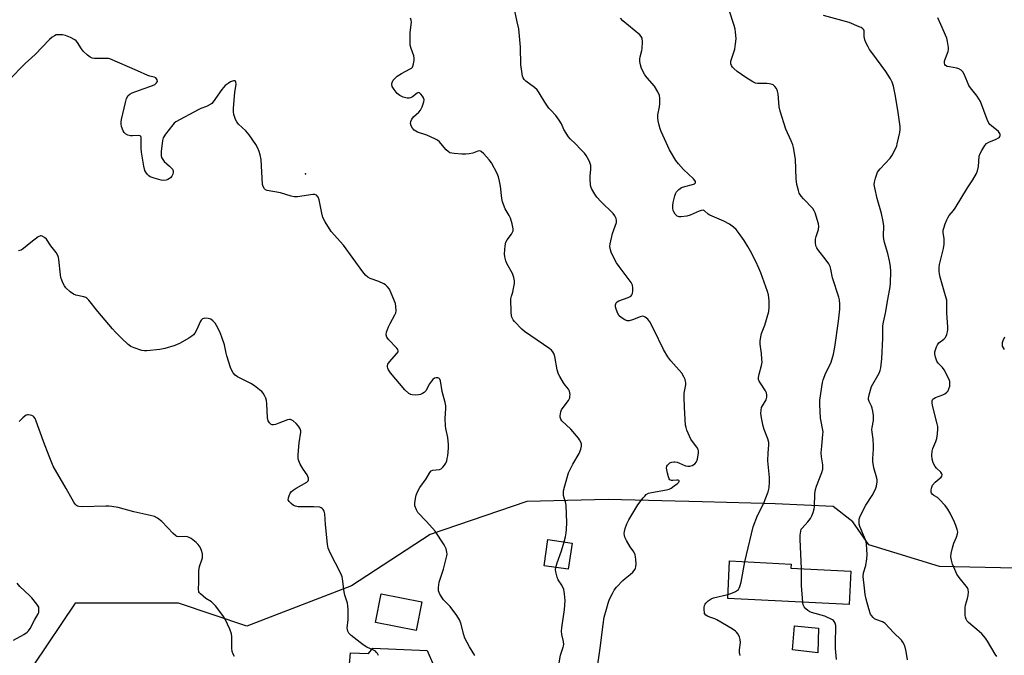
# Model space of a CAD drawing. Units: inches. Extents: x 1315762 to 1321763, y 525447 to 529448.
# Drawn here: x 1317362 to 1317758, y 527555 to 527811 of the extents above; entities that cross this region are included whole.
import ezdxf

# ---------------------------------------------------------------- set-up
doc = ezdxf.new("R2010")
doc.units = ezdxf.units.IN
doc.header["$MEASUREMENT"] = 0
for name, color, linetype in [('BLDG-Footprint', 5, 'Continuous'), ('CULTRL-Pad', 6, 'Continuous'), ('ELEV-Spot Elevation', 7, 'Continuous'), ('NTRL-Trees', 3, 'Continuous'), ('Undefined', 1, 'Continuous')]:
    doc.layers.add(name, color=color, linetype=linetype)

msp = doc.modelspace()

# ---------------------------------------------------------------- linework, layer by layer
at = {"layer": 'BLDG-Footprint'}
for points, elevation in [([(1317584.6, 527600.69), (1317583.06, 527590.11), (1317573.3, 527591.53), (1317574.84, 527602.11)], 504.06), ([(1317696.76, 527589.43), (1317696.09, 527575.9), (1317647.18, 527578.31), (1317647.93, 527593.46), (1317672.67, 527592.23), (1317672.59, 527590.62)], 509.51), ([(1317524.11, 527577.05), (1317521.83, 527565.45), (1317505.46, 527568.67), (1317507.73, 527580.27)], 501.18)]:
    msp.add_lwpolyline(points, close=True, dxfattribs=dict(at, elevation=elevation))
at = {"layer": 'CULTRL-Pad'}
for points in [[(1317683.76, 527566.39), (1317683.52, 527556.5), (1317673.32, 527557.66), (1317674.02, 527567.4)], [(1317526.26, 527557.39), (1317531.3, 527545.66), (1317530.32, 527529.24), (1317517.39, 527531.81), (1317518.57, 527537.73), (1317501.57, 527541.12), (1317499.07, 527541.62), (1317494.17, 527542.61), (1317495.42, 527556.54), (1317502.72, 527556.24), (1317504.35, 527558.43)]]:
    msp.add_lwpolyline(points, close=True, dxfattribs=at)
at = {"layer": 'ELEV-Spot Elevation'}
msp.add_point((1317477.33, 527749.24, 502.14), dxfattribs=at)
at = {"layer": 'NTRL-Trees'}
msp.add_lwpolyline([(1317775.32, 527590.29), (1317732.35, 527591.27), (1317703.97, 527600.02), (1317697.56, 527609.16), (1317689.6, 527615.36), (1317666.24, 527616.52), (1317636.89, 527617.3), (1317599.12, 527618.16), (1317566.37, 527617.37), (1317527.52, 527604.08), (1317495.8, 527583.42), (1317453.75, 527567.19), (1317426.24, 527576.55), (1317384.58, 527576.55), (1317367.91, 527551.55)], dxfattribs=at)
at = {"layer": 'Undefined'}
for points, elevation in [([(1317594.47, 527549.1), (1317595.94, 527558.41), (1317597.04, 527567.95), (1317597.55, 527570.8), (1317598.38, 527574.05), (1317599.1, 527576.45), (1317599.67, 527578.03), (1317600.83, 527580.44), (1317601.57, 527581.72), (1317602.46, 527582.86), (1317605, 527585.66), (1317605.87, 527586.42), (1317607.97, 527587.99), (1317609.03, 527589.01), (1317609.91, 527590.14), (1317610.15, 527590.63), (1317610.27, 527591.16), (1317610.32, 527592.28), (1317610.26, 527594), (1317610.15, 527595.14), (1317609.96, 527595.93), (1317609.39, 527597.1), (1317607.99, 527599.21), (1317606.5, 527601.72), (1317605.86, 527603), (1317605.63, 527603.78), (1317605.55, 527604.55), (1317605.64, 527605.36), (1317605.95, 527606.48), (1317606.62, 527608.4), (1317607.4, 527609.97), (1317611.05, 527616.04), (1317613.21, 527618.91), (1317613.79, 527619.58), (1317614.43, 527620.17), (1317615.38, 527620.72), (1317616.48, 527621.07), (1317622.55, 527622.11), (1317623.61, 527622.39), (1317624.39, 527622.8), (1317625.64, 527623.66), (1317626.99, 527624.68), (1317627.49, 527625.19), (1317627.65, 527625.51), (1317627.64, 527625.66), (1317627.49, 527625.87), (1317627.2, 527626.01), (1317626.73, 527626.05), (1317625.07, 527625.85), (1317624.55, 527625.88), (1317623.92, 527626.17), (1317623.62, 527626.57), (1317623.32, 527627.35), (1317622.94, 527628.8), (1317622.58, 527630.84), (1317622.7, 527631.63), (1317622.96, 527632.08), (1317623.31, 527632.47), (1317623.96, 527632.91), (1317624.69, 527633.23), (1317625.45, 527633.4), (1317625.98, 527633.39), (1317626.79, 527633.23), (1317627.84, 527632.89), (1317630.27, 527631.73), (1317631.1, 527631.56), (1317631.93, 527631.56), (1317632.93, 527631.88), (1317633.62, 527632.29), (1317634.01, 527632.62), (1317634.63, 527633.41), (1317635.04, 527634.44), (1317635.5, 527637.01), (1317635.48, 527637.85), (1317635.33, 527638.38), (1317634.76, 527639.31), (1317632.97, 527641.51), (1317632.34, 527642.45), (1317630.78, 527646.15), (1317630.42, 527647.23), (1317630.25, 527648.09), (1317629.76, 527655.23), (1317629.62, 527659.34), (1317629.72, 527661.07), (1317630.3, 527664.39), (1317630.33, 527665.14), (1317630.26, 527665.66), (1317630.01, 527666.48), (1317629.54, 527667.54), (1317628.68, 527669.05), (1317624.32, 527673.97), (1317623.07, 527675.67), (1317621.38, 527678.62), (1317617.49, 527686.69), (1317615.84, 527689.7), (1317614.99, 527690.81), (1317613.95, 527691.66), (1317613.5, 527691.87), (1317613.03, 527691.94), (1317612.01, 527691.7), (1317608.86, 527690.46), (1317607.54, 527690.15), (1317606.77, 527690.13), (1317605.74, 527690.5), (1317604.27, 527691.42), (1317603.47, 527692.18), (1317602.95, 527693.05), (1317602.3, 527694.79), (1317602.04, 527695.76), (1317602.03, 527696.56), (1317602.28, 527697.32), (1317602.75, 527697.83), (1317603.38, 527698.19), (1317607.17, 527699.57), (1317607.94, 527699.92), (1317608.37, 527700.22), (1317608.67, 527700.62), (1317608.83, 527701.11), (1317608.97, 527702.23), (1317609, 527703.39), (1317608.85, 527704.51), (1317608.3, 527705.58), (1317603.49, 527711.99), (1317602.49, 527713.46), (1317600.67, 527716.88), (1317600.32, 527717.7), (1317600.01, 527718.72), (1317599.79, 527720.04), (1317599.87, 527721.17), (1317600.89, 527725.24), (1317602.41, 527729.75), (1317602.49, 527730.54), (1317602.36, 527731.31), (1317601.82, 527732.32), (1317601.1, 527733.25), (1317596.09, 527738.21), (1317594.5, 527739.89), (1317593.69, 527741.1), (1317592.44, 527743.43), (1317592.13, 527744.25), (1317592, 527744.81), (1317591.82, 527747.13), (1317591.85, 527748.5), (1317592.11, 527751.08), (1317592.08, 527752.64), (1317591.89, 527753.42), (1317591.58, 527754.2), (1317590.84, 527755.74), (1317590.27, 527756.71), (1317589.54, 527757.61), (1317588.14, 527759.1), (1317585.92, 527761.41), (1317583.86, 527763.34), (1317583.13, 527764.2), (1317581.32, 527767.09), (1317580.29, 527769.4), (1317579.39, 527770.91), (1317578.01, 527772.82), (1317575.97, 527774.87), (1317575.24, 527775.76), (1317573.63, 527778.15), (1317571.31, 527781.91), (1317570.47, 527783.11), (1317569.43, 527784.08), (1317565.94, 527786.64), (1317565.36, 527787.23), (1317564.95, 527787.9), (1317564.69, 527788.58), (1317564.46, 527789.53), (1317563.89, 527793.17), (1317563.84, 527800.22), (1317563.1, 527807.64), (1317562.54, 527810.4), (1317560.68, 527818.65)], 506), ([(1317581.37, 527601.16), (1317581.9, 527603.19), (1317582.22, 527604.84), (1317582.36, 527606.28), (1317582.47, 527608.88), (1317582.25, 527615.89), (1317581.96, 527617.25), (1317581.36, 527618.86), (1317581.11, 527619.87), (1317581.06, 527620.66), (1317581.19, 527621.76), (1317581.66, 527623.73), (1317583.19, 527628.9), (1317584.94, 527632.48), (1317587.44, 527636.67), (1317588.14, 527638.45), (1317588.37, 527639.73), (1317588.3, 527640.43), (1317588.07, 527641.22), (1317587.62, 527642.22), (1317587.15, 527642.95), (1317584.06, 527646.54), (1317580.51, 527649.86), (1317580.03, 527650.53), (1317579.76, 527651.3), (1317579.74, 527651.84), (1317579.85, 527652.69), (1317580.05, 527653.53), (1317580.35, 527654.34), (1317580.94, 527655.29), (1317583.08, 527658.11), (1317583.61, 527659.12), (1317583.72, 527659.66), (1317583.74, 527660.5), (1317583.52, 527661.87), (1317583.14, 527662.61), (1317581.85, 527664.21), (1317581.18, 527665.18), (1317579.62, 527667.68), (1317579.07, 527668.7), (1317578.6, 527670.35), (1317577.64, 527675.7), (1317577.25, 527677), (1317576.89, 527677.69), (1317576.31, 527678.3), (1317575.63, 527678.83), (1317565.44, 527685.78), (1317564.39, 527686.77), (1317561.37, 527689.9), (1317560.85, 527690.58), (1317560.39, 527691.53), (1317560.18, 527692.31), (1317560.08, 527693.45), (1317559.98, 527698.97), (1317560.16, 527700.06), (1317560.74, 527701.7), (1317561.07, 527703.11), (1317561.38, 527705.12), (1317561.39, 527706.25), (1317561.11, 527707.61), (1317560.59, 527709.19), (1317558.39, 527713.21), (1317557.92, 527714.25), (1317557.49, 527715.88), (1317557.4, 527717.03), (1317557.64, 527720.29), (1317557.93, 527721.72), (1317558.41, 527722.66), (1317560.19, 527725.04), (1317560.64, 527725.77), (1317560.83, 527726.28), (1317560.84, 527727.1), (1317560.42, 527729.12), (1317559.76, 527731.42), (1317559.27, 527732.47), (1317557.69, 527735.25), (1317556.61, 527737.99), (1317556.33, 527739.38), (1317555.79, 527744.37), (1317555.38, 527746.35), (1317554.93, 527748.03), (1317554.37, 527749.35), (1317552.09, 527753.73), (1317551.27, 527754.92), (1317549.08, 527757.31), (1317548.05, 527758.26), (1317547.4, 527758.57), (1317546.71, 527758.46), (1317545.36, 527757.87), (1317544.63, 527757.64), (1317543.21, 527757.39), (1317541.82, 527757.26), (1317540.27, 527757.26), (1317537.09, 527757.47), (1317536.24, 527757.57), (1317535.44, 527757.8), (1317534.75, 527758.24), (1317533.91, 527759), (1317533.12, 527759.84), (1317531.27, 527762.1), (1317530.38, 527762.81), (1317529.35, 527763.35), (1317526.14, 527764.8), (1317522.44, 527766.08), (1317521.03, 527766.88), (1317520.34, 527767.64), (1317519.86, 527768.55), (1317519.59, 527769.51), (1317519.67, 527770.29), (1317520.09, 527771.31), (1317520.71, 527772.25), (1317522.91, 527774.08), (1317523.6, 527774.97), (1317524.2, 527776.31), (1317524.89, 527778.27), (1317525.03, 527779.09), (1317524.84, 527779.83), (1317524.42, 527780.53), (1317523.71, 527781.37), (1317523.15, 527781.85), (1317522.77, 527781.99), (1317522.19, 527781.77), (1317520.34, 527780.22), (1317519.51, 527779.83), (1317518.99, 527779.76), (1317518.17, 527779.79), (1317516.55, 527780.14), (1317515.31, 527780.77), (1317514.21, 527781.64), (1317512.97, 527783.25), (1317512.25, 527784.47), (1317512.04, 527785.39), (1317512.17, 527786.09), (1317512.64, 527787.03), (1317513.33, 527787.85), (1317514.25, 527788.53), (1317515.98, 527789.6), (1317519.49, 527791.48), (1317519.95, 527791.81), (1317520.33, 527792.21), (1317520.57, 527792.68), (1317520.8, 527793.5), (1317521.02, 527794.93), (1317521.07, 527795.8), (1317520.91, 527796.84), (1317519.8, 527799.66), (1317519.49, 527801.08), (1317519.42, 527806.15), (1317519.91, 527810.3), (1317519.83, 527811.13), (1317519.63, 527811.9)], 504), ([(1317654.04, 527593.15), (1317657.43, 527607.21), (1317659.19, 527611.76), (1317661.56, 527616.53), (1317663.42, 527621.25), (1317663.86, 527622.95), (1317664.05, 527625.28), (1317664.02, 527627.04), (1317663.4, 527633.82), (1317663.49, 527636.97), (1317663.74, 527640.03), (1317663.7, 527641.1), (1317663.33, 527642.61), (1317661.88, 527646.36), (1317661.44, 527647.73), (1317660.76, 527651.08), (1317660.53, 527652.77), (1317660.61, 527654.13), (1317660.82, 527655.19), (1317661.16, 527655.95), (1317662.68, 527658.38), (1317662.96, 527659.39), (1317662.96, 527660.16), (1317662.75, 527661.15), (1317662.41, 527661.9), (1317660.32, 527665.02), (1317659.89, 527665.78), (1317659.63, 527666.54), (1317659.58, 527667.27), (1317659.79, 527668.59), (1317660.82, 527672.19), (1317661, 527673.51), (1317660.98, 527674.66), (1317660.77, 527676.97), (1317660.22, 527680.72), (1317660.25, 527681.88), (1317660.47, 527683.63), (1317660.77, 527685.06), (1317662.11, 527688.43), (1317663.68, 527693.9), (1317663.9, 527695.6), (1317663.91, 527698.14), (1317663.6, 527700.6), (1317663.26, 527701.97), (1317660.46, 527709.4), (1317659.67, 527711.31), (1317658.45, 527713.99), (1317656.4, 527718.09), (1317655.31, 527720.08), (1317653.84, 527722.5), (1317651.79, 527725.28), (1317650.54, 527726.85), (1317649.49, 527727.83), (1317647.88, 527729.05), (1317645.57, 527730.27), (1317640.02, 527732.67), (1317639.29, 527733.11), (1317637.83, 527734.34), (1317637.27, 527734.62), (1317636.51, 527734.57), (1317635.71, 527734.3), (1317632.11, 527732.6), (1317630.72, 527732.3), (1317628.45, 527732.01), (1317627.63, 527732.01), (1317626.91, 527732.25), (1317626.1, 527733.02), (1317625.45, 527733.99), (1317625.24, 527734.52), (1317625.11, 527735.37), (1317625.11, 527736.55), (1317625.22, 527737.73), (1317625.92, 527740.49), (1317626.2, 527741.28), (1317626.6, 527742.01), (1317627.55, 527743.04), (1317628.63, 527743.75), (1317629.9, 527744.18), (1317633.07, 527744.97), (1317633.8, 527745.26), (1317634.2, 527745.69), (1317634.2, 527746.21), (1317633.97, 527746.63), (1317633.43, 527747.25), (1317629.34, 527751.09), (1317627.44, 527753.32), (1317626.37, 527754.71), (1317623.81, 527758.95), (1317620.39, 527766.33), (1317620, 527767.43), (1317619.61, 527768.88), (1317619.2, 527770.63), (1317619.02, 527771.8), (1317619.1, 527773.09), (1317619.73, 527776.26), (1317619.88, 527777.41), (1317619.94, 527779.67), (1317619.75, 527780.76), (1317619.04, 527782.33), (1317617.72, 527784.58), (1317614.77, 527787.94), (1317613.91, 527789.12), (1317612.56, 527791.66), (1317612.04, 527793.1), (1317611.85, 527794.47), (1317611.82, 527795.57), (1317611.93, 527796.4), (1317612.64, 527798.92), (1317612.81, 527799.78), (1317612.92, 527802.46), (1317612.77, 527803.88), (1317612.38, 527804.58), (1317611.79, 527805.19), (1317605.02, 527810.83), (1317604.03, 527811.93)], 508), ([(1317676.84, 527590.42), (1317676.35, 527602.08), (1317676.39, 527603.79), (1317676.56, 527605.46), (1317676.81, 527606.22), (1317677.09, 527606.69), (1317679.45, 527609.22), (1317680.49, 527610.6), (1317681.02, 527611.63), (1317681.53, 527613.01), (1317681.97, 527614.4), (1317682.14, 527615.24), (1317682.3, 527620.5), (1317682.5, 527622.25), (1317682.94, 527623.62), (1317685.05, 527629.06), (1317685.45, 527630.45), (1317685.5, 527632.1), (1317684.95, 527635.32), (1317684.86, 527636.93), (1317685.03, 527639.71), (1317685.53, 527644.32), (1317685.55, 527645.4), (1317684.57, 527651.01), (1317684.26, 527656.48), (1317684.3, 527658.22), (1317685.31, 527665.28), (1317685.56, 527666.41), (1317686.73, 527669.16), (1317688.68, 527673.02), (1317689.28, 527674.82), (1317689.76, 527676.76), (1317690.26, 527679.57), (1317691.74, 527689.98), (1317692.26, 527694.85), (1317692.29, 527696.86), (1317692.13, 527698.56), (1317691.93, 527699.68), (1317689.42, 527707.42), (1317688.7, 527710.97), (1317688.35, 527712.05), (1317687.82, 527713.07), (1317686.83, 527714.5), (1317683.45, 527718.78), (1317683, 527719.53), (1317682.69, 527720.31), (1317682.47, 527721.63), (1317682.48, 527722.97), (1317682.77, 527724.09), (1317683.73, 527726.84), (1317683.88, 527728.1), (1317683.68, 527729.16), (1317682.39, 527733.56), (1317682.04, 527734.36), (1317681.39, 527735.27), (1317677.64, 527739.21), (1317676.71, 527740.3), (1317676.01, 527741.48), (1317675.61, 527742.53), (1317675.07, 527745.05), (1317674.69, 527747.32), (1317674.41, 527755.14), (1317673.63, 527759.91), (1317673.35, 527761), (1317672.75, 527762.55), (1317670.52, 527767.29), (1317668.25, 527774.57), (1317667.91, 527776.28), (1317667.54, 527781.48), (1317667.29, 527782.6), (1317666.77, 527783.58), (1317666.12, 527784.49), (1317665.53, 527785.04), (1317665.08, 527785.27), (1317664.05, 527785.56), (1317662.96, 527785.7), (1317660.02, 527785.58), (1317659.15, 527785.62), (1317658.36, 527785.8), (1317657.29, 527786.29), (1317654.47, 527788), (1317650.96, 527790.49), (1317649.69, 527791.61), (1317649.14, 527792.23), (1317648.7, 527792.9), (1317648.47, 527793.62), (1317648.49, 527794.63), (1317650.01, 527799.45), (1317650.39, 527801.63), (1317650.53, 527803.56), (1317650.38, 527806.38), (1317650.18, 527807.52), (1317649.78, 527808.95), (1317647.63, 527815.59)], 510), ([(1317719.47, 527553.73), (1317719.05, 527557.08), (1317718.61, 527558.8), (1317718.22, 527559.9), (1317717.72, 527560.81), (1317717.1, 527561.59), (1317713.89, 527564.66), (1317710.6, 527568.27), (1317710.16, 527568.61), (1317709.44, 527568.98), (1317706.75, 527569.87), (1317706.28, 527570.14), (1317705.68, 527570.66), (1317705, 527571.47), (1317704.63, 527572.08), (1317703.94, 527574.18), (1317702.92, 527578.11), (1317702.54, 527579.99), (1317702.17, 527582.56), (1317701.69, 527587.27), (1317701.84, 527588.66), (1317702.77, 527591.66), (1317703.2, 527594.3), (1317703.3, 527596.09), (1317703.05, 527600.27), (1317702.9, 527601.14), (1317702.63, 527601.97), (1317700.32, 527607.38), (1317700.09, 527608.23), (1317700.02, 527609.38), (1317700.1, 527610.23), (1317700.33, 527611.05), (1317701.45, 527613.37), (1317702.79, 527615.91), (1317705.32, 527619.82), (1317706.6, 527622.31), (1317707.08, 527623.62), (1317707.35, 527625.33), (1317707.34, 527626.18), (1317707.25, 527626.76), (1317706.03, 527630.99), (1317705.52, 527633.53), (1317705.53, 527634.67), (1317705.83, 527638.41), (1317705.83, 527639.86), (1317705.68, 527642.47), (1317705.27, 527645.27), (1317705.18, 527646.38), (1317705.25, 527647.22), (1317705.86, 527649.99), (1317705.9, 527650.84), (1317705.82, 527652.01), (1317705.6, 527653.78), (1317705.37, 527654.93), (1317705.07, 527655.72), (1317704.09, 527657.69), (1317703.86, 527658.43), (1317703.81, 527658.95), (1317704.05, 527660.34), (1317705.09, 527663.69), (1317708.1, 527669.03), (1317708.52, 527670.08), (1317708.79, 527671.18), (1317709.14, 527674.83), (1317709.66, 527683.17), (1317709.57, 527686.96), (1317709.62, 527688.14), (1317709.85, 527689.56), (1317710.64, 527693.25), (1317711.56, 527698.65), (1317712.56, 527703.8), (1317712.69, 527705.27), (1317712.85, 527710), (1317712.7, 527711.98), (1317712.31, 527714.29), (1317711.6, 527717.17), (1317710.28, 527721.6), (1317709.96, 527723.01), (1317709.9, 527724.19), (1317709.95, 527728.33), (1317709.77, 527730.08), (1317709.05, 527733.25), (1317707.27, 527739.29), (1317706.33, 527743.61), (1317706.17, 527745.05), (1317706.27, 527745.88), (1317706.67, 527747.53), (1317707.16, 527749.16), (1317707.49, 527749.92), (1317708.52, 527751.27), (1317712.56, 527755.56), (1317713.36, 527756.79), (1317714.72, 527759.41), (1317715.18, 527760.49), (1317715.43, 527761.33), (1317716.39, 527765.95), (1317716.56, 527767.11), (1317716.55, 527768.29), (1317715.82, 527773.94), (1317714.69, 527780.57), (1317713.88, 527784.55), (1317713.42, 527786.21), (1317712.75, 527787.51), (1317710.84, 527790.52), (1317705.14, 527798.1), (1317704.3, 527799.32), (1317703.7, 527800.34), (1317702.75, 527802.18), (1317702.33, 527803.27), (1317702.15, 527804.6), (1317702.11, 527806.79), (1317701.99, 527807.22), (1317701.61, 527807.7), (1317700.93, 527808.14), (1317700.15, 527808.5), (1317696.07, 527810.14), (1317685.67, 527813.03)], 512), ([(1317755.46, 527555), (1317754.82, 527555.91), (1317751.75, 527561.19), (1317750.91, 527562.37), (1317749.42, 527564.12), (1317748.42, 527565.14), (1317744.08, 527568.65), (1317743.54, 527569.3), (1317743.12, 527570.05), (1317742.88, 527570.86), (1317742.77, 527571.71), (1317742.69, 527574.61), (1317742.88, 527575.71), (1317743.67, 527578.43), (1317743.91, 527579.52), (1317744.02, 527580.89), (1317743.92, 527581.95), (1317743.66, 527582.6), (1317743.18, 527583.34), (1317740.3, 527586.79), (1317739.36, 527588.2), (1317738.53, 527590.01), (1317737.69, 527592.13), (1317737.27, 527593.76), (1317737.03, 527595.13), (1317737.07, 527596.46), (1317737.64, 527598.82), (1317738.23, 527600.69), (1317739.24, 527603.11), (1317739.65, 527604.35), (1317739.72, 527605.12), (1317739.52, 527606.18), (1317739.01, 527607.76), (1317738.45, 527609.07), (1317736.74, 527612.7), (1317735.79, 527614.36), (1317734.67, 527615.75), (1317732.24, 527618.38), (1317731.56, 527618.95), (1317730.09, 527619.88), (1317729.47, 527620.38), (1317729.18, 527620.77), (1317729.05, 527621.22), (1317729.04, 527621.97), (1317729.15, 527622.76), (1317729.39, 527623.52), (1317729.64, 527623.97), (1317730.64, 527625.16), (1317733.06, 527627.24), (1317733.36, 527627.65), (1317733.49, 527628.08), (1317733.38, 527628.51), (1317732.93, 527629.16), (1317731.14, 527630.85), (1317730.61, 527631.48), (1317729.82, 527633.02), (1317729.4, 527634.38), (1317729.31, 527636.03), (1317729.44, 527637.67), (1317729.78, 527638.8), (1317730.9, 527641.58), (1317731.28, 527642.71), (1317731.6, 527644.69), (1317731.74, 527646.69), (1317731.67, 527647.55), (1317731.44, 527648.7), (1317729.63, 527656.02), (1317729.5, 527657.11), (1317729.52, 527657.89), (1317729.73, 527658.55), (1317730.08, 527658.86), (1317730.79, 527659.21), (1317733.78, 527660.27), (1317734.51, 527660.68), (1317735.33, 527661.38), (1317735.85, 527661.98), (1317736.22, 527662.7), (1317736.5, 527663.76), (1317736.63, 527664.85), (1317736.55, 527665.66), (1317736.26, 527666.46), (1317734.25, 527670.35), (1317733.61, 527671.32), (1317731.92, 527673.05), (1317731.35, 527673.88), (1317730.79, 527675.43), (1317730.53, 527676.78), (1317730.58, 527677.59), (1317730.77, 527678.39), (1317731.22, 527679.71), (1317731.57, 527680.46), (1317732.2, 527681.24), (1317734.19, 527682.8), (1317734.78, 527683.41), (1317735.37, 527684.62), (1317735.67, 527685.69), (1317735.81, 527686.5), (1317735.8, 527687.68), (1317735.39, 527693.2), (1317735.41, 527697.09), (1317735.3, 527698.5), (1317734.88, 527700.24), (1317732.71, 527707.7), (1317732.4, 527709.03), (1317732.25, 527710.1), (1317732.27, 527711.47), (1317732.42, 527712.85), (1317733.98, 527719.21), (1317734.26, 527720.94), (1317734.33, 527723.24), (1317733.89, 527725.54), (1317733.91, 527726.62), (1317734.12, 527727.46), (1317734.7, 527729.13), (1317735.34, 527730.77), (1317735.73, 527731.54), (1317736.36, 527732.46), (1317738.08, 527734.48), (1317738.77, 527735.45), (1317743.61, 527743.64), (1317745.85, 527746.86), (1317747.3, 527749.39), (1317747.7, 527750.47), (1317748.04, 527752.2), (1317748.35, 527756.39), (1317748.72, 527757.43), (1317749.41, 527758.68), (1317750.61, 527760.62), (1317751.33, 527761.45), (1317752.29, 527762.01), (1317755.27, 527763.19), (1317756.14, 527763.72), (1317756.48, 527764.08), (1317756.75, 527764.68), (1317756.79, 527765.11), (1317756.69, 527765.54), (1317756.08, 527766.36), (1317753.28, 527768.59), (1317752.64, 527769.19), (1317752.3, 527769.65), (1317751.58, 527771.2), (1317748.92, 527778.41), (1317747.5, 527780.57), (1317744.94, 527783.84), (1317744.27, 527784.81), (1317743.65, 527786.12), (1317742.35, 527789.38), (1317741.8, 527790.37), (1317741.08, 527791.06), (1317740.18, 527791.56), (1317739.33, 527791.79), (1317736.37, 527792.29), (1317735.53, 527792.51), (1317734.88, 527792.85), (1317734.52, 527793.3), (1317734.41, 527793.77), (1317734.48, 527794.56), (1317734.73, 527795.4), (1317735.95, 527798.47), (1317736.09, 527799.32), (1317736.05, 527800.18), (1317735.68, 527802.49), (1317735.31, 527803.9), (1317732.9, 527809.33), (1317731.8, 527812.04)], 514), ([(1317545.48, 527555.47), (1317543.28, 527558.95), (1317541.48, 527562.4), (1317540.99, 527563.79), (1317539.86, 527568.4), (1317539.29, 527569.75), (1317538.14, 527571.49), (1317535.54, 527575.15), (1317532.83, 527577.89), (1317532.27, 527578.57), (1317531.34, 527580.07), (1317530.81, 527581.39), (1317530.77, 527582.83), (1317531.07, 527584.88), (1317532.8, 527590.18), (1317534.21, 527595.6), (1317534.28, 527596.17), (1317534.24, 527597.01), (1317533.93, 527598.38), (1317533.07, 527600), (1317529.5, 527605.46), (1317526.06, 527609.35), (1317522.54, 527613.03), (1317521.96, 527614.01), (1317521.37, 527615.64), (1317521.26, 527616.78), (1317521.52, 527618.55), (1317521.88, 527619.98), (1317522.51, 527621.59), (1317523.31, 527623.1), (1317525.88, 527626.58), (1317527.38, 527629.11), (1317527.91, 527629.7), (1317528.53, 527630.03), (1317531.19, 527630.32), (1317531.92, 527630.61), (1317532.56, 527631.16), (1317533.3, 527632.06), (1317533.75, 527632.8), (1317534.15, 527633.83), (1317534.35, 527634.65), (1317534.52, 527635.83), (1317534.82, 527638.81), (1317534.89, 527640.3), (1317534.55, 527643.14), (1317533.74, 527646.77), (1317533.6, 527647.91), (1317533.52, 527650.81), (1317533.8, 527654.81), (1317533.79, 527655.94), (1317533.52, 527657.29), (1317532.29, 527661.61), (1317531.68, 527665.98), (1317531.35, 527666.69), (1317531.01, 527667.02), (1317530.59, 527667.2), (1317529.89, 527667.2), (1317529.19, 527666.99), (1317528.56, 527666.53), (1317528.03, 527665.9), (1317527.24, 527664.73), (1317525.71, 527661.92), (1317525.11, 527661.31), (1317524.41, 527660.81), (1317523.64, 527660.44), (1317522.8, 527660.28), (1317521.63, 527660.23), (1317520.19, 527660.33), (1317519.65, 527660.48), (1317518.96, 527660.89), (1317517.3, 527662.41), (1317511.58, 527669.18), (1317510.75, 527670.39), (1317510.47, 527671.09), (1317510.35, 527671.64), (1317510.35, 527672.17), (1317510.5, 527672.66), (1317511.16, 527673.56), (1317514.12, 527676.97), (1317514.54, 527677.65), (1317514.64, 527678.09), (1317514.5, 527678.52), (1317514.03, 527679.16), (1317510.65, 527682.56), (1317510.07, 527683.48), (1317509.78, 527684.45), (1317509.92, 527685.54), (1317510.68, 527687.72), (1317511.32, 527689.01), (1317513.32, 527692.5), (1317513.63, 527693.28), (1317513.75, 527694.14), (1317513.71, 527695.92), (1317513.47, 527697.07), (1317511.83, 527701.24), (1317511.09, 527702.86), (1317510.19, 527704), (1317509.55, 527704.59), (1317508.86, 527705.05), (1317506.89, 527705.96), (1317503.36, 527707.18), (1317502.36, 527707.72), (1317501.48, 527708.44), (1317500.37, 527709.8), (1317492.61, 527720.54), (1317487.67, 527726.01), (1317485.26, 527729.93), (1317484.34, 527731.7), (1317483.88, 527733.39), (1317482.79, 527738.88), (1317482.37, 527739.87), (1317481.79, 527740.65), (1317481.14, 527740.92), (1317480.33, 527740.92), (1317474.05, 527740.06), (1317472.7, 527740.02), (1317471.6, 527740.25), (1317467.23, 527741.66), (1317461.88, 527742.53), (1317461.16, 527742.83), (1317460.77, 527743.2), (1317460.24, 527744.19), (1317460.03, 527745.03), (1317459.45, 527755.04), (1317459.14, 527756.94), (1317458.71, 527758.27), (1317458.02, 527759.82), (1317457.35, 527761.09), (1317454.7, 527764.93), (1317453.26, 527766.57), (1317450.38, 527769.29), (1317449.65, 527770.15), (1317449.14, 527771.18), (1317448.49, 527773.13), (1317448.3, 527774.27), (1317448.34, 527775.74), (1317448.89, 527781.95), (1317449.38, 527785.4), (1317449.34, 527786.17), (1317449.2, 527786.56), (1317449.08, 527786.69), (1317448.75, 527786.77), (1317448.32, 527786.71), (1317447.1, 527786.26), (1317446.17, 527785.7), (1317445.06, 527784.79), (1317443.71, 527783.26), (1317440.21, 527778.26), (1317439.66, 527777.61), (1317439.23, 527777.26), (1317437.53, 527776.37), (1317435.21, 527775.59), (1317434.12, 527775.1), (1317425.2, 527770.22), (1317424.51, 527769.67), (1317423.93, 527769.02), (1317421.03, 527765.27), (1317420.07, 527763.81), (1317419.72, 527762.71), (1317419.22, 527758.23), (1317419.18, 527757.34), (1317419.24, 527756.56), (1317419.43, 527755.92), (1317419.68, 527755.41), (1317420.49, 527754.24), (1317422.62, 527752.34), (1317423.76, 527751.12), (1317424.09, 527750.45), (1317424.09, 527749.95), (1317423.88, 527749.17), (1317423.52, 527748.39), (1317423.04, 527747.7), (1317422.64, 527747.37), (1317421.95, 527746.98), (1317421.2, 527746.73), (1317420.37, 527746.64), (1317419.25, 527746.74), (1317416.4, 527747.51), (1317414.78, 527748.12), (1317414.32, 527748.44), (1317413.74, 527749.03), (1317413.06, 527749.93), (1317412.66, 527750.67), (1317412.22, 527752.37), (1317411.33, 527757.94), (1317411.23, 527759.42), (1317411.24, 527763.31), (1317411.18, 527763.84), (1317411.04, 527764.28), (1317410.75, 527764.55), (1317410.3, 527764.65), (1317407.74, 527764.55), (1317406.88, 527764.61), (1317405.81, 527764.88), (1317404.85, 527765.33), (1317404.32, 527765.91), (1317403.93, 527766.65), (1317403.32, 527768.28), (1317403.09, 527769.39), (1317403.13, 527770.24), (1317403.29, 527771.1), (1317404.84, 527777.96), (1317405.36, 527779.6), (1317405.98, 527780.8), (1317406.58, 527781.33), (1317407.62, 527781.83), (1317412.06, 527783.5), (1317415.14, 527784.51), (1317416.67, 527785.21), (1317417.43, 527785.86), (1317417.73, 527786.44), (1317417.65, 527787.1), (1317417.43, 527787.52), (1317417.11, 527787.86), (1317416.47, 527788.16), (1317414.67, 527788.54), (1317413.83, 527788.84), (1317409.79, 527790.73), (1317398.54, 527795.5), (1317398, 527795.65), (1317397.13, 527795.75), (1317392.38, 527795.76), (1317391.51, 527795.9), (1317390.69, 527796.17), (1317389.56, 527797.02), (1317387.91, 527798.69), (1317387.19, 527799.63), (1317385.6, 527802.17), (1317385.09, 527802.79), (1317384.56, 527803.23), (1317382.82, 527804.15), (1317380.72, 527805.01), (1317379.6, 527805.21), (1317377.87, 527805.27), (1317377.03, 527805.17), (1317376.28, 527804.87), (1317375.37, 527804.24), (1317374.29, 527803.33), (1317368.57, 527797.3), (1317364.49, 527793.71), (1317357.93, 527787.04)], 502), ([(1317506.7, 527555.46), (1317506.31, 527556.18), (1317505.81, 527556.83), (1317505.42, 527557.2), (1317504.7, 527557.63), (1317502.02, 527558.8), (1317500.52, 527559.74), (1317495.72, 527563.49), (1317494.76, 527564.46), (1317494.36, 527565.15), (1317494.15, 527565.92), (1317494.13, 527566.47), (1317494.42, 527569.88), (1317494.44, 527573.95), (1317494.37, 527575.39), (1317494.16, 527576.5), (1317493.19, 527579.73), (1317492.89, 527581.01), (1317492.26, 527586.33), (1317492.05, 527587.15), (1317491.52, 527588.39), (1317487.23, 527596.71), (1317486.43, 527598.58), (1317486.13, 527600.28), (1317485.3, 527608.2), (1317485.05, 527612.47), (1317484.81, 527613.53), (1317484.41, 527614.25), (1317484.05, 527614.64), (1317483.6, 527614.92), (1317483.08, 527615.06), (1317480.73, 527615.25), (1317474.4, 527615.32), (1317473.24, 527615.47), (1317472.46, 527615.82), (1317471.55, 527616.56), (1317470.75, 527617.4), (1317470.39, 527618.1), (1317470.44, 527618.86), (1317470.7, 527619.67), (1317471.21, 527620.72), (1317471.74, 527621.39), (1317472.4, 527621.93), (1317473.62, 527622.72), (1317477.86, 527625.18), (1317478.4, 527625.67), (1317478.56, 527626.08), (1317478.49, 527626.8), (1317477.99, 527628.09), (1317476.42, 527630.44), (1317475.23, 527632.48), (1317474.58, 527633.78), (1317474.36, 527634.6), (1317474.36, 527636.34), (1317474.72, 527641.05), (1317475.42, 527645.31), (1317475.4, 527645.86), (1317475.16, 527646.59), (1317474.49, 527647.75), (1317473.57, 527648.81), (1317472.29, 527649.93), (1317471.83, 527650.2), (1317471.34, 527650.36), (1317470.84, 527650.41), (1317470.05, 527650.26), (1317466.62, 527648.88), (1317465.23, 527648.43), (1317464.41, 527648.25), (1317463.9, 527648.24), (1317463.46, 527648.38), (1317462.78, 527649.01), (1317462.3, 527649.92), (1317462.08, 527651.04), (1317461.72, 527656.65), (1317461.57, 527658), (1317461.3, 527659.01), (1317460.82, 527660.01), (1317460.24, 527660.97), (1317459.71, 527661.62), (1317458.85, 527662.38), (1317456.79, 527663.98), (1317455.35, 527664.92), (1317449.9, 527667.58), (1317449.02, 527668.23), (1317448.16, 527669.23), (1317447.67, 527670.16), (1317447.18, 527671.4), (1317445.63, 527675.97), (1317445.35, 527677.08), (1317444.79, 527680.49), (1317443.71, 527683.52), (1317442.81, 527685.65), (1317441.56, 527688.2), (1317440.97, 527689.15), (1317440.07, 527690.16), (1317439.22, 527690.79), (1317438.2, 527691.08), (1317436.86, 527691.16), (1317436.36, 527691.08), (1317435.92, 527690.89), (1317435.37, 527690.41), (1317434.93, 527689.78), (1317433.56, 527686.66), (1317432.75, 527685.13), (1317432.24, 527684.46), (1317431.61, 527683.92), (1317430.4, 527683.17), (1317426.9, 527681.16), (1317425.41, 527680.42), (1317424.36, 527680.04), (1317420.73, 527678.99), (1317418.75, 527678.54), (1317413.43, 527677.99), (1317412.56, 527678.01), (1317411.44, 527678.23), (1317408.4, 527679.19), (1317407.09, 527679.76), (1317405.97, 527680.61), (1317403.24, 527683.17), (1317400.81, 527685.62), (1317399.64, 527686.91), (1317393.83, 527693.82), (1317390.19, 527698.38), (1317389.4, 527699.18), (1317388.94, 527699.47), (1317388.17, 527699.75), (1317384.94, 527700.5), (1317383.94, 527700.86), (1317382.59, 527701.84), (1317380.95, 527703.4), (1317380.38, 527704.18), (1317379.83, 527705.17), (1317379.23, 527706.44), (1317378.87, 527707.5), (1317378.69, 527708.64), (1317378.03, 527714.77), (1317377.89, 527715.63), (1317377.66, 527716.45), (1317376.96, 527717.61), (1317374.79, 527720.3), (1317373.05, 527722.92), (1317372.28, 527723.7), (1317371.43, 527724.24), (1317370.98, 527724.34), (1317370.75, 527724.31), (1317369.82, 527723.86), (1317366.78, 527721.59), (1317363.84, 527719.18), (1317362.89, 527718.57), (1317361.78, 527718.23)], 500), ([(1317758.57, 527678.54), (1317758.1, 527679.19), (1317757.81, 527679.86), (1317757.72, 527680.62), (1317757.81, 527681.43), (1317758.02, 527682.24), (1317758.67, 527683.63)], 516), ([(1317448.7, 527554.98), (1317448.17, 527555.94), (1317447.87, 527556.97), (1317447.7, 527558.31), (1317447.65, 527563), (1317447.53, 527564.16), (1317446.86, 527566.08), (1317445.04, 527570.08), (1317444.02, 527571.55), (1317441.11, 527575.35), (1317440.34, 527576.26), (1317439.48, 527576.99), (1317437.25, 527578.38), (1317436.09, 527579.24), (1317435.03, 527580.18), (1317434.67, 527580.59), (1317434.42, 527581.06), (1317434.25, 527582.08), (1317434.41, 527584.86), (1317434.36, 527589.45), (1317434.68, 527591.19), (1317435.65, 527593.88), (1317435.86, 527594.7), (1317435.9, 527595.5), (1317435.84, 527596.31), (1317435.51, 527597.66), (1317434.9, 527599), (1317434.15, 527600.08), (1317433.31, 527600.87), (1317431.26, 527602.5), (1317430.55, 527602.96), (1317429.78, 527603.24), (1317428.92, 527603.29), (1317426.36, 527603.24), (1317425.58, 527603.36), (1317425.1, 527603.56), (1317424.05, 527604.47), (1317419.5, 527609.38), (1317417.77, 527610.73), (1317416.55, 527611.35), (1317414.35, 527611.94), (1317408.19, 527613.27), (1317401.96, 527614.96), (1317399.37, 527615.43), (1317398.2, 527615.56), (1317397.02, 527615.58), (1317387.51, 527615.28), (1317386.12, 527615.4), (1317385.61, 527615.55), (1317385.19, 527615.78), (1317384.62, 527616.36), (1317384.15, 527617.08), (1317381.08, 527622.61), (1317375.77, 527631.68), (1317375.23, 527632.94), (1317374.25, 527635.68), (1317371.84, 527641.58), (1317368.97, 527649.73), (1317368.52, 527650.75), (1317368.08, 527651.42), (1317367.7, 527651.74), (1317367.23, 527651.96), (1317365.92, 527652.24), (1317365.41, 527652.23), (1317364.91, 527652.09), (1317364.45, 527651.81), (1317363.57, 527651.06), (1317362.1, 527649.6)], 498), ([(1317578.03, 527590.84), (1317578.53, 527592.69), (1317580.33, 527597.55), (1317581.37, 527601.16)], 504), ([(1317579.43, 527552.42), (1317579.97, 527555.51), (1317580.96, 527558.81), (1317581.2, 527559.91), (1317581.14, 527561), (1317580.44, 527563.93), (1317580.35, 527565.15), (1317580.49, 527566.56), (1317581.58, 527573.99), (1317581.76, 527577.51), (1317581.52, 527580.19), (1317581.2, 527581.94), (1317580.4, 527583.72), (1317579, 527585.88), (1317578.54, 527586.91), (1317577.98, 527589.09), (1317577.92, 527589.93), (1317578.03, 527590.84)], 504), ([(1317647.26, 527579.97), (1317648.8, 527580.51), (1317650.32, 527581.16), (1317651.17, 527581.71), (1317651.52, 527582.04), (1317651.81, 527582.46), (1317652.12, 527583.26), (1317652.54, 527585), (1317654.04, 527593.15)], 508), ([(1317677.44, 527576.82), (1317676.86, 527583.6), (1317676.94, 527586.73), (1317676.84, 527590.42)], 510), ([(1317359.87, 527561.53), (1317363.94, 527563.89), (1317365.31, 527564.85), (1317365.92, 527565.41), (1317366.56, 527566.34), (1317368.25, 527569.6), (1317369.79, 527572.22), (1317369.96, 527572.72), (1317370.07, 527573.52), (1317370.06, 527574.32), (1317369.96, 527574.83), (1317369.73, 527575.34), (1317369.27, 527576.06), (1317367.27, 527578.59), (1317366.26, 527579.62), (1317362.43, 527583.15), (1317361.3, 527584.47)], 496), ([(1317652.15, 527555.46), (1317651.92, 527556.58), (1317651.94, 527557.75), (1317652.28, 527560.71), (1317652.25, 527561.86), (1317651.89, 527562.87), (1317651.24, 527564.08), (1317650.76, 527564.75), (1317650.38, 527565.15), (1317648.94, 527566.15), (1317642.88, 527569.82), (1317642.07, 527570.17), (1317640.06, 527570.81), (1317639.02, 527571.27), (1317638.35, 527571.71), (1317637.92, 527572.31), (1317637.8, 527572.8), (1317637.74, 527573.62), (1317637.78, 527574.76), (1317637.9, 527575.58), (1317638.07, 527576.08), (1317638.35, 527576.53), (1317639.35, 527577.48), (1317640.51, 527578.27), (1317641.49, 527578.66), (1317647.26, 527579.97)], 508), ([(1317690.95, 527553.78), (1317690.59, 527558.28), (1317690.57, 527561.27), (1317690.75, 527566.12), (1317690.64, 527567.56), (1317690.42, 527568.41), (1317690.07, 527569.16), (1317689.72, 527569.54), (1317689.29, 527569.81), (1317686.21, 527571.28), (1317680.96, 527572.75), (1317680.21, 527573.04), (1317679.38, 527573.5), (1317678.57, 527574.19), (1317677.91, 527575.01), (1317677.61, 527575.76), (1317677.44, 527576.82)], 510)]:
    msp.add_lwpolyline(points, dxfattribs=dict(at, elevation=elevation))

doc.saveas('drawing.dxf')
